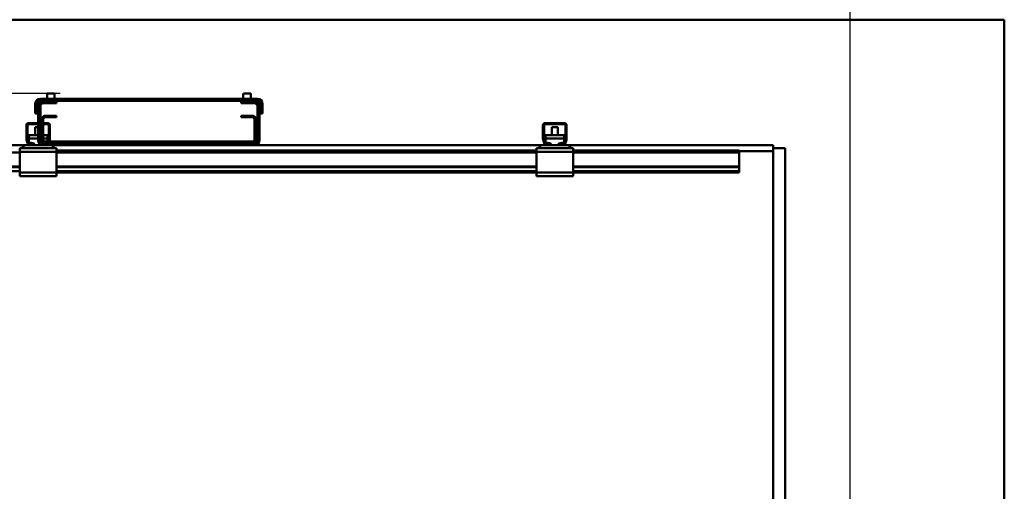
# Model space of a CAD drawing. Units: millimetres. Extents: x 0 to 25393, y 0 to 16800.
# Drawn here: x 12496 to 13830, y 13122 to 13761 of the extents above; entities that cross this region are included whole.
import ezdxf

# ---------------------------------------------------------------- set-up
doc = ezdxf.new("R2010")
doc.units = ezdxf.units.MM
doc.header["$MEASUREMENT"] = 0
doc.layers.add('(1) Shape lines', color=7, linetype='Continuous', lineweight=35)
doc.layers.add('(6) Dimensions', color=7, linetype='Continuous', lineweight=35)
doc.styles.add('Arial', font='ARIAL.TTF')
doc.dimstyles.new('Vertex Style', dxfattribs={"dimscale": 40, "dimtxt": 0.18, "dimasz": 3.6, "dimexe": 1.8, "dimexo": 0.0625, "dimgap": 1.7, "dimtad": 1, "dimdec": 1, "dimdsep": 46, "dimtxsty": 'Arial', "dimblk1": 'CLOSED', "dimblk2": 'CLOSED', "dimsah": 1, "dimcen": 0.09, "dimdle": 1.8, "dimclrd": 9, "dimclre": 9, "dimadec": 1, "dimazin": 2, "dimtfac": 0.65, "dimtdec": 4, "dimtmove": 0, "dimatfit": 3, "dimfxl": 0, "dimtolj": 1, "dimtzin": 0, "dimlwd": 25, "dimlwe": 25, "dimarcsym": 0})

# ---------------------------------------------------------------- blocks, each defined once
blk = doc.blocks.new('_Closed')
at = {"color": 0, "linetype": 'ByBlock', "lineweight": -2}
for p, q in [((-1, 0.166667), (0, 0)), ((-1, 0.166667), (-1, -0.166667)), ((0, 0), (-1, -0.166667)), ((0, 0), (-1, 0))]:
    blk.add_line(p, q, dxfattribs=at)
blk = doc.blocks.new('*D54')
at = {"layer": '(6) Dimensions', "color": 9, "lineweight": 25}
for p, q in [((9965.9, 13760.9), (9965.9, 14523.4)), ((13709.9, 13760.9), (9893.9, 13760.9)), ((9965.9, 12161.9), (9965.9, 13616.9)), ((9425.9, 12017.9), (10037.9, 12017.9))]:
    blk.add_line(p, q, dxfattribs=at)
at = {"layer": 'Defpoints', "color": 0}
for p in [(9964.9, 13760.9), (13829.9, 13760.9), (9305.9, 12017.9)]:
    blk.add_point(p, dxfattribs=at)
at = {"layer": '(6) Dimensions', "color": 9, "lineweight": 25, "xscale": 144, "yscale": 144, "zscale": 144}
for p, rotation in [((9965.9, 13760.9), 90), ((9965.9, 12017.9), 270)]:
    blk.add_blockref('_Closed', p, dxfattribs=dict(at, rotation=rotation))
at = {"layer": '(6) Dimensions', "color": 0, "lineweight": 35, "insert": (9833.2, 14259.9), "char_height": 140, "attachment_point": 5, "rotation": 90, "style": 'Arial'}
blk.add_mtext('\\A1;1743', dxfattribs=at)
blk = doc.blocks.new('*D70')
at = {"layer": '(6) Dimensions', "color": 9, "lineweight": 25}
for p, q in [((1910.1, 13760.9), (1910.1, 14579.8)), ((1910.1, 13904.9), (1910.1, 14048.9)), ((2599.1, 13760.9), (1838.1, 13760.9)), ((1910.1, 13760.9), (1910.1, 13660.9)), ((12550.9, 13660.9), (1838.1, 13660.9)), ((1910.1, 13516.9), (1910.1, 13372.9))]:
    blk.add_line(p, q, dxfattribs=at)
at = {"layer": 'Defpoints', "color": 0}
for p in [(2719.1, 13760.9), (1909.2, 13660.9), (12670.9, 13660.9)]:
    blk.add_point(p, dxfattribs=at)
at = {"layer": '(6) Dimensions', "color": 9, "lineweight": 25, "xscale": 144, "yscale": 144, "zscale": 144}
for p, rotation in [((1910.1, 13760.9), 270), ((1910.1, 13660.9), 90)]:
    blk.add_blockref('_Closed', p, dxfattribs=dict(at, rotation=rotation))
at = {"layer": '(6) Dimensions', "color": 0, "lineweight": 35, "insert": (1777.4, 14370.9), "char_height": 140, "attachment_point": 5, "rotation": 90, "style": 'Arial'}
blk.add_mtext('\\A1;100', dxfattribs=at)
blk = doc.blocks.new('*D71')
at = {"layer": '(6) Dimensions', "color": 9, "lineweight": 25}
for p, q in [((12550.9, 13660.9), (1838.1, 13660.9)), ((1910.1, 12855.9), (1910.1, 13516.9)), ((2599.1, 12711.9), (1838.1, 12711.9))]:
    blk.add_line(p, q, dxfattribs=at)
at = {"layer": 'Defpoints', "color": 0}
for p in [(1910.1, 13660.9), (12670.9, 13660.9), (2719.1, 12711.9)]:
    blk.add_point(p, dxfattribs=at)
at = {"layer": '(6) Dimensions', "color": 9, "lineweight": 25, "xscale": 144, "yscale": 144, "zscale": 144}
for p, rotation in [((1910.1, 13660.9), 90), ((1910.1, 12711.9), 270)]:
    blk.add_blockref('_Closed', p, dxfattribs=dict(at, rotation=rotation))
at = {"layer": '(6) Dimensions', "color": 0, "lineweight": 35, "insert": (1777.4, 13186.4), "char_height": 140, "attachment_point": 5, "rotation": 90, "style": 'Arial'}
blk.add_mtext('\\A1;949', dxfattribs=at)
blk = doc.blocks.new('*D76')
at = {"layer": '(6) Dimensions', "color": 9, "lineweight": 25}
for p, q in [((13620.9, 12831.9), (13620.9, 14532.9)), ((13829.9, 13880.9), (13829.9, 14532.9)), ((13620.9, 14460.9), (12354.6, 14460.9)), ((13476.9, 14460.9), (13332.9, 14460.9)), ((13829.9, 14460.9), (13620.9, 14460.9)), ((13973.9, 14460.9), (14117.9, 14460.9))]:
    blk.add_line(p, q, dxfattribs=at)
at = {"layer": 'Defpoints', "color": 0}
for p in [(13620.9, 14460.9), (13829.9, 13760.9), (13620.9, 12711.9)]:
    blk.add_point(p, dxfattribs=at)
at = {"layer": '(6) Dimensions', "color": 9, "lineweight": 25, "xscale": 144, "yscale": 144, "zscale": 144}
blk.add_blockref('_Closed', (13620.9, 14460.9), dxfattribs=at)
at = {"layer": '(6) Dimensions', "color": 9, "lineweight": 25, "xscale": 144, "yscale": 144, "zscale": 144, "rotation": 180}
blk.add_blockref('_Closed', (13829.9, 14460.9), dxfattribs=at)
at = {"layer": '(6) Dimensions', "color": 0, "lineweight": 35, "insert": (12843.7, 14593.6), "char_height": 140, "attachment_point": 5, "style": 'Arial'}
blk.add_mtext('\\A1;МИН. 209', dxfattribs=at)
blk = doc.blocks.new('*D77')
at = {"layer": '(6) Dimensions', "color": 9, "lineweight": 25}
for p, q in [((2719.1, 13880.9), (2719.1, 14832.9)), ((13620.9, 13880.9), (13620.9, 14832.9)), ((2863.1, 14760.9), (13476.9, 14760.9))]:
    blk.add_line(p, q, dxfattribs=at)
at = {"layer": 'Defpoints', "color": 0}
for p in [(13620.9, 14760.9), (2719.1, 13760.9), (13620.9, 13760.9)]:
    blk.add_point(p, dxfattribs=at)
at = {"layer": '(6) Dimensions', "color": 9, "lineweight": 25, "xscale": 144, "yscale": 144, "zscale": 144, "rotation": 180}
blk.add_blockref('_Closed', (2719.1, 14760.9), dxfattribs=at)
at = {"layer": '(6) Dimensions', "color": 9, "lineweight": 25, "xscale": 144, "yscale": 144, "zscale": 144}
blk.add_blockref('_Closed', (13620.9, 14760.9), dxfattribs=at)
at = {"layer": '(6) Dimensions', "color": 0, "lineweight": 35, "insert": (7960.9, 14894.5), "char_height": 140, "attachment_point": 5, "style": 'Arial'}
blk.add_mtext('\\A1;ПРОЛЕТ 22500', dxfattribs=at)
blk = doc.blocks.new('MACRO_10_47e09e40-3093-4bb1-88cd-cb7362c2724f')
at = {"layer": '(1) Shape lines', "color": 7, "linetype": 'Continuous', "lineweight": 50, "ltscale": 120}
for p, q in [((-0.1, 5349), (-8000, 5349)), ((-0.1, 4020), (-0.1, 5349)), ((-1297.1, 5242), (-1297.1, 5249)), ((-1297.1, 5242), (-1297.1, 5249)), ((-1287.1, 5249), (-1287.1, 5242)), ((-1287.1, 5249), (-1287.1, 5242)), ((-1031.1, 5242), (-1031.1, 5249)), ((-1031.1, 5242), (-1031.1, 5249)), ((-1021.1, 5249), (-1021.1, 5249)), ((-1021.1, 5249), (-1021.1, 5242)), ((-1021.1, 5249), (-1021.1, 5242)), ((-1313.1, 5235), (-1313.1, 5222)), ((-1310.1, 5235), (-1310.1, 5222)), ((-1309.1, 5221), (-1309.1, 5232)), ((-1012.1, 5242), (-1306.1, 5242)), ((-1302.1, 5239), (-1306.1, 5239)), ((-1306.1, 5232), (-1306.1, 5221)), ((-1302.1, 5239), (-1294.1, 5239)), ((-1294.1, 5236), (-1302.1, 5236)), ((-1284.1, 5239), (-1294.1, 5239)), ((-1294.1, 5239), (-1294.1, 5236)), ((-1294.1, 5236), (-1284.1, 5236)), ((-1284.1, 5236), (-1284.1, 5239)), ((-1034.1, 5239), (-1284.1, 5239)), ((-1024.1, 5239), (-1034.1, 5239)), ((-1034.1, 5239), (-1034.1, 5236)), ((-1034.1, 5236), (-1024.1, 5236)), ((-1024.1, 5236), (-1024.1, 5239)), ((-1024.1, 5239), (-1016.1, 5239)), ((-1016.1, 5236), (-1024.1, 5236)), ((-1012.1, 5239), (-1016.1, 5239)), ((-1012.1, 5221), (-1012.1, 5232)), ((-1009.1, 5232), (-1009.1, 5221)), ((-1008.1, 5222), (-1008.1, 5235)), ((-1005.1, 5222), (-1005.1, 5235)), ((-1310.1, 5222), (-1313.1, 5222)), ((-1309.1, 5221), (-1309.1, 5208.8)), ((-1306.1, 5221), (-1309.1, 5221)), ((-1306.1, 5208.8), (-1306.1, 5221)), ((-1299.6, 5219), (-1294.1, 5219)), ((-1294.1, 5217), (-1299.6, 5217)), ((-1284.1, 5219), (-1294.1, 5219)), ((-1294.1, 5219), (-1294.1, 5217)), ((-1294.1, 5217), (-1284.1, 5217)), ((-1284.1, 5217), (-1284.1, 5219)), ((-1034.1, 5219), (-1034.1, 5217)), ((-1024.1, 5219), (-1034.1, 5219)), ((-1034.1, 5217), (-1024.1, 5217)), ((-1024.1, 5217), (-1024.1, 5219)), ((-1024.1, 5219), (-1018.6, 5219)), ((-1018.6, 5217), (-1024.1, 5217)), ((-1009.1, 5221), (-1012.1, 5221)), ((-1012.1, 5221), (-1012.1, 5201)), ((-1009.1, 5201), (-1009.1, 5221)), ((-1008.1, 5222), (-1005.1, 5222)), ((-1325.1, 5187.3), (-1325.1, 5206)), ((-1323.6, 5207), (-1323.6, 5187.2)), ((-1295.1, 5207.5), (-1323.1, 5207.5)), ((-1322.1, 5209), (-1296.1, 5209)), ((-1309.1, 5203.3), (-1313.1, 5203.3)), ((-1313.1, 5192.9), (-1313.1, 5203.3)), ((-1313.1, 5192.9), (-1313.1, 5203.3)), ((-1309.1, 5207.4), (-1309.1, 5201)), ((-1306.1, 5201), (-1306.1, 5207.4)), ((-1305.1, 5203.3), (-1305.1, 5192.9)), ((-1305.1, 5203.3), (-1305.1, 5192.9)), ((-1304.1, 5209), (-1304.1, 5214.5)), ((-1304.1, 5206), (-1304.1, 5207.4)), ((-1302.1, 5206), (-1304.1, 5206)), ((-1304.1, 5206), (-1304.1, 5196)), ((-1301.6, 5216), (-1303.8, 5216)), ((-1302.1, 5214.5), (-1302.1, 5209)), ((-1302.1, 5207.4), (-1302.1, 5206)), ((-1302.1, 5196), (-1302.1, 5206)), ((-1294.6, 5187.2), (-1294.6, 5207)), ((-1293.1, 5206), (-1293.1, 5187.3)), ((-1014.4, 5216), (-1016.6, 5216)), ((-1016.1, 5206), (-1016.1, 5214.5)), ((-1014.1, 5206), (-1016.1, 5206)), ((-1016.1, 5206), (-1016.1, 5196)), ((-1014.1, 5206), (-1014.1, 5214.5)), ((-1014.1, 5196), (-1014.1, 5206)), ((-625.1, 5187.3), (-625.1, 5206)), ((-623.6, 5207), (-623.6, 5187.2)), ((-595.1, 5207.5), (-623.1, 5207.5)), ((-622.1, 5209), (-596.1, 5209)), ((-613.1, 5192.9), (-613.1, 5203.3)), ((-613.1, 5192.9), (-613.1, 5203.3)), ((-605.1, 5203.3), (-605.1, 5192.9)), ((-605.1, 5203.3), (-605.1, 5192.9)), ((-594.6, 5187.2), (-594.6, 5207)), ((-593.1, 5206), (-593.1, 5187.3)), ((-1321.6, 5192.9), (-1321.6, 5188.1)), ((-1321.6, 5192.9), (-1309.1, 5192.9)), ((-1309.1, 5201), (-1309.1, 5191)), ((-1306.1, 5201), (-1309.1, 5201)), ((-1309.1, 5191), (-1306.1, 5191)), ((-1309.1, 5186), (-1309.1, 5191)), ((-1306.1, 5191), (-1306.1, 5201)), ((-1306.1, 5192.9), (-1304.1, 5192.9)), ((-1306.1, 5191), (-1306.1, 5186)), ((-1304.1, 5186.5), (-1304.1, 5196)), ((-1304.1, 5196), (-1302.1, 5196)), ((-1302.1, 5196), (-1302.1, 5186.5)), ((-1302.1, 5192.9), (-1296.6, 5192.9)), ((-1296.6, 5188.1), (-1296.6, 5192.9)), ((-1016.1, 5196), (-1014.1, 5196)), ((-1016.1, 5186.5), (-1016.1, 5196)), ((-1014.1, 5196), (-1014.1, 5186.5)), ((-1012.1, 5201), (-1012.1, 5191)), ((-1009.1, 5201), (-1012.1, 5201)), ((-1012.1, 5186), (-1012.1, 5191)), ((-1012.1, 5191), (-1009.1, 5191)), ((-1009.1, 5191), (-1009.1, 5201)), ((-1009.1, 5191), (-1009.1, 5186)), ((-621.6, 5192.9), (-596.6, 5192.9)), ((-621.6, 5192.9), (-621.6, 5188.1)), ((-596.6, 5188.1), (-596.6, 5192.9)), ((-1329.1, 5179), (-1629.1, 5179)), ((-1331.6, 5175), (-1329.1, 5177.5)), ((-1329.1, 5175), (-1329.1, 5179)), ((-1320.2, 5179), (-1329.1, 5179)), ((-1323, 5181), (-1324.9, 5186.2)), ((-1323.6, 5187.1), (-1321.3, 5180.8)), ((-1321.6, 5188.1), (-1321.6, 5182.1)), ((-1321.6, 5188.1), (-1309.1, 5188.1)), ((-1321.6, 5182.1), (-1318.1, 5182.1)), ((-1321.6, 5181.6), (-1321.6, 5182.1)), ((-1320.8, 5180.5), (-1315.1, 5180.5)), ((-1315.1, 5179), (-1320.2, 5179)), ((-1314.2, 5180.5), (-1315.1, 5180.5)), ((-1315.1, 5180.5), (-1315.1, 5179)), ((-1303.1, 5179), (-1315.1, 5179)), ((-1306.1, 5188.1), (-1304.1, 5188.1)), ((-1303.1, 5179), (-1303.1, 5180.5)), ((-1303.1, 5180.5), (-1297.4, 5180.5)), ((-1298, 5179), (-1303.1, 5179)), ((-1302.1, 5188.1), (-1296.6, 5188.1)), ((-1302.1, 5182), (-1299.6, 5182)), ((-1299.6, 5184), (-1018.6, 5184)), ((-1018.6, 5182), (-1299.6, 5182)), ((-1289.1, 5179), (-1298, 5179)), ((-1296.9, 5180.8), (-1294.6, 5187.1)), ((-1296.6, 5184), (-1296.6, 5188.1)), ((-1293.3, 5186.2), (-1295.2, 5181)), ((-1289.1, 5175), (-1289.1, 5179)), ((-1016.1, 5179), (-1289.1, 5179)), ((-1289.1, 5177.5), (-1286.6, 5175)), ((-1018.6, 5182), (-1016.1, 5182)), ((-629.1, 5179), (-1016.1, 5179)), ((-631.6, 5175), (-629.1, 5177.5)), ((-620.2, 5179), (-629.1, 5179)), ((-629.1, 5175), (-629.1, 5179)), ((-623, 5181), (-624.9, 5186.2)), ((-623.6, 5187.1), (-621.3, 5180.8)), ((-621.6, 5188.1), (-621.6, 5182.1)), ((-621.6, 5188.1), (-596.6, 5188.1)), ((-621.6, 5182.1), (-618.1, 5182.1)), ((-621.6, 5181.6), (-621.6, 5182.1)), ((-620.8, 5180.5), (-615.1, 5180.5)), ((-615.1, 5179), (-620.2, 5179)), ((-614.2, 5180.5), (-615.1, 5180.5)), ((-615.1, 5180.5), (-615.1, 5179)), ((-603.1, 5179), (-615.1, 5179)), ((-603.1, 5180.5), (-604, 5180.5)), ((-603.1, 5179), (-603.1, 5180.5)), ((-603.1, 5180.5), (-597.4, 5180.5)), ((-598, 5179), (-603.1, 5179)), ((-600.1, 5182.1), (-596.6, 5182.1)), ((-589.1, 5179), (-598, 5179)), ((-596.9, 5180.8), (-594.6, 5187.1)), ((-596.6, 5182.1), (-596.6, 5188.1)), ((-596.6, 5181.6), (-596.6, 5182.1)), ((-593.3, 5186.2), (-595.2, 5181)), ((-589.1, 5175), (-589.1, 5179)), ((-313, 5179), (-589.1, 5179)), ((-589.1, 5177.5), (-586.6, 5175)), ((-313, 5175), (-313, 5179)), ((-1334.1, 5169), (-2684.1, 5169)), ((-1331.6, 5175), (-1334.1, 5175)), ((-1334.1, 5175), (-1334.1, 5170)), ((-1284.1, 5170), (-1334.1, 5170)), ((-1334.1, 5170), (-1334.1, 5142)), ((-1329.1, 5175), (-1331.6, 5175)), ((-1289.1, 5175), (-1329.1, 5175)), ((-1286.6, 5175), (-1289.1, 5175)), ((-1284.1, 5175), (-1286.6, 5175)), ((-1284.1, 5175), (-1284.1, 5170)), ((-634.1, 5172), (-1284.1, 5172)), ((-1284.1, 5142), (-1284.1, 5170)), ((-634.1, 5169), (-1284.1, 5169)), ((-634.1, 5175), (-634.1, 5170)), ((-631.6, 5175), (-634.1, 5175)), ((-584.1, 5170), (-634.1, 5170)), ((-634.1, 5170), (-634.1, 5142)), ((-629.1, 5175), (-631.6, 5175)), ((-589.1, 5175), (-629.1, 5175)), ((-586.6, 5175), (-589.1, 5175)), ((-584.1, 5175), (-586.6, 5175)), ((-584.1, 5175), (-584.1, 5170)), ((-359.1, 5172), (-584.1, 5172)), ((-584.1, 5142), (-584.1, 5170)), ((-359.1, 5169), (-584.1, 5169)), ((-359.1, 5169), (-359.1, 5172)), ((-359.1, 5171), (-313.1, 5171)), ((-359.1, 5150.3), (-359.1, 5169)), ((-313.2, 5171), (-313.1, 5171)), ((-297.1, 5175), (-313.1, 5175)), ((-313.1, 5175), (-313.1, 4616)), ((-297.1, 4616), (-297.1, 5175)), ((-1334.1, 5150.3), (-2684.1, 5150.3)), ((-634.1, 5150.3), (-1284.1, 5150.3)), ((-359.1, 5150.3), (-584.1, 5150.3)), ((-359.1, 5150.3), (-359.1, 5149.2)), ((-1334.1, 5149.2), (-2684.1, 5149.2)), ((-1334.1, 5144), (-2684.1, 5144)), ((-1284.1, 5142), (-1334.1, 5142)), ((-1334.1, 5142), (-1334.1, 5137)), ((-1284.1, 5137), (-1334.1, 5137)), ((-634.1, 5149.2), (-1284.1, 5149.2)), ((-634.1, 5144), (-1284.1, 5144)), ((-1284.1, 5142), (-1284.1, 5137)), ((-634.1, 5142), (-1284.1, 5142)), ((-584.1, 5142), (-634.1, 5142)), ((-634.1, 5142), (-634.1, 5137)), ((-584.1, 5137), (-634.1, 5137)), ((-359.1, 5149.2), (-584.1, 5149.2)), ((-359.1, 5144), (-584.1, 5144)), ((-584.1, 5142), (-584.1, 5137)), ((-359.1, 5142), (-584.1, 5142)), ((-359.1, 5149.2), (-359.1, 5144)), ((-359.1, 5142), (-359.1, 5144))]:
    blk.add_line(p, q, dxfattribs=at)
for points in [[(-1287.1, 5249), (-1287.1, 5249), (-1297.1, 5249)], [(-1031.1, 5249), (-1031.1, 5249), (-1031.1, 5249)], [(-1021.2, 5249), (-1021.1, 5249), (-1031, 5249)], [(-1305.1, 5203.3), (-1305.1, 5203.3), (-1306.1, 5203.3)], [(-605.1, 5203.3), (-605.1, 5203.3), (-613.1, 5203.3)]]:
    blk.add_lwpolyline(points, dxfattribs=at)
for centre, radius, start, end in [((-1306.1, 5235), 7, 90, 180), ((-1306.1, 5235), 4, 90, 180), ((-1302.1, 5232), 7, 90, 180), ((-1302.1, 5232), 4, 90, 180), ((-1016.1, 5232), 7, 0, 90), ((-1016.1, 5232), 4, 0, 90), ((-1012.1, 5235), 7, 0, 90), ((-1012.1, 5235), 4, 0, 90), ((-1299.6, 5214.5), 4.5, 90, 160.5288), ((-1299.6, 5214.5), 2.5, 90, 143.1301), ((-1018.6, 5214.5), 4.5, 19.4712, 90), ((-1018.6, 5214.5), 2.5, 36.8699, 90), ((-1322.1, 5206), 3, 90, 180), ((-1323.1, 5207), 0.5, 90, 180), ((-1299.6, 5214.5), 4.5, 160.5288, 180), ((-1299.6, 5214.5), 2.5, 143.1301, 180), ((-1296.1, 5206), 3, 0, 90), ((-1295.1, 5207), 0.5, 0, 90), ((-1018.6, 5214.5), 2.5, 0, 36.8699), ((-1018.6, 5214.5), 4.5, 0, 19.4712), ((-622.1, 5206), 3, 90, 180), ((-623.1, 5207), 0.5, 90, 180), ((-596.1, 5206), 3, 0, 90), ((-595.1, 5207), 0.5, 0, 90), ((-1322.1, 5187.3), 3, 180, 200), ((-1323.1, 5187.2), 0.5, 180, 200), ((-1320.2, 5182), 3, 200, 270), ((-1320.8, 5181), 0.5, 200, 270), ((-1302.1, 5186), 7, 180, 261.6354), ((-1302.1, 5186), 4, 180, 270), ((-1299.6, 5186.5), 4.5, 180, 270), ((-1299.6, 5186.5), 2.5, 180, 270), ((-1298, 5182), 3, 270, 340), ((-1297.4, 5181), 0.5, 270, 340), ((-1295.1, 5187.2), 0.5, 340, 0), ((-1296.1, 5187.3), 3, 340, 0), ((-1018.6, 5186.5), 4.5, 270, 0), ((-1018.6, 5186.5), 2.5, 270, 0), ((-1016.1, 5186), 4, 270, 0), ((-1016.1, 5186), 7, 270, 0), ((-622.1, 5187.3), 3, 180, 200), ((-623.1, 5187.2), 0.5, 180, 200), ((-620.2, 5182), 3, 200, 270), ((-620.8, 5181), 0.5, 200, 270), ((-598, 5182), 3, 270, 340), ((-597.4, 5181), 0.5, 270, 340), ((-595.1, 5187.2), 0.5, 340, 0), ((-596.1, 5187.3), 3, 340, 0)]:
    blk.add_arc(centre, radius, start, end, dxfattribs=at)
for centre, major_axis, start_param, end_param in [((-1318.1, 5178.1), (5, 0), 0.222777, 1.570796), ((-1318.1, 5183), (-5, 0), 2.220777, 2.478913), ((-1300.1, 5178.1), (5, 0), 2.778925, 2.918815), ((-1300.1, 5178.1), (5, 0), 1.587722, 1.767036), ((-618.1, 5178.1), (5, 0), 0.222777, 1.570796), ((-618.1, 5183), (-5, 0), 2.220777, 2.478913), ((-600.1, 5178.1), (5, 0), 1.570796, 2.918815), ((-600.1, 5183), (-5, 0), 0.662679, 0.920815)]:
    blk.add_ellipse(centre, major_axis=major_axis, ratio=0.795209, start_param=start_param, end_param=end_param, dxfattribs=at)

msp = doc.modelspace()

# ---------------------------------------------------------------- block references
at = {"color": 7, "linetype": 'ByBlock', "rotation": 360}
msp.add_blockref('MACRO_10_47e09e40-3093-4bb1-88cd-cb7362c2724f', (13830, 8411.9), dxfattribs=at)

# ---------------------------------------------------------------- dimensions: what is measured, and where the dimension line sits
at = {"layer": '(6) Dimensions', "color": 7, "lineweight": 35}
for base, p1, p2, override, picture, middle in [((13620.9, 14760.9), (2719.1, 13760.9), (13620.9, 13760.9), {"dimtxt": 3.5, "dimexo": 3, "dimgap": 1.53125, "dimdec": 0, "dimlfac": 2.063879, "dimpost": 'ПРОЛЕТ <>', "dimtxsty": 'Arial', "dimcen": 0}, '*D77', (7960.9, 14760.9)), ((13620.9, 14460.9), (13829.9, 13760.9), (13620.9, 12711.9), {"dimtxt": 3.5, "dimexo": 3, "dimgap": 1.53125, "dimdec": 0, "dimpost": 'МИН. <>', "dimtxsty": 'Arial', "dimcen": 0}, '*D76', (12843.74, 14460.9))]:
    dim = msp.add_linear_dim(base=base, p1=p1, p2=p2, dimstyle='Vertex Style', override=override, dxfattribs=at)
    dim.commit()
    dim.dimension.update_dxf_attribs({"geometry": picture, "text_midpoint": middle, "dimtype": 160})
for base, p1, p2, picture, middle in [((1910.1, 13660.9), (2719.1, 13760.9), (12670.9, 13660.9), '*D70', (1910.1, 14370.9)), ((9965.9, 13760.9), (9305.9, 12017.9), (13829.9, 13760.9), '*D54', (9965.9, 14259.9)), ((1910.1, 13660.9), (2719.1, 12711.9), (12670.9, 13660.9), '*D71', (1910.1, 13186.4))]:
    dim = msp.add_linear_dim(base=base, p1=p1, p2=p2, angle=90, dimstyle='Vertex Style', override={"dimtxt": 3.5, "dimexo": 3, "dimgap": 1.53125, "dimdec": 0, "dimtxsty": 'Arial', "dimcen": 0}, dxfattribs=at)
    dim.commit()
    dim.dimension.update_dxf_attribs({"geometry": picture, "text_midpoint": middle, "dimtype": 160})

doc.saveas('drawing.dxf')
